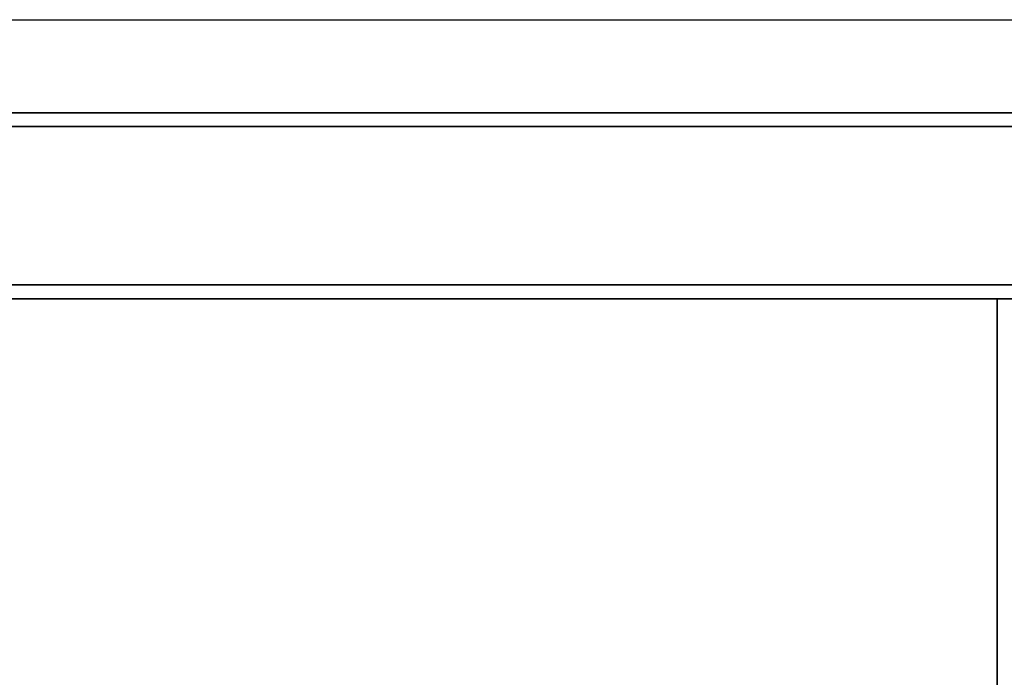
# Paper-space layout 'Blatt1' of a CAD drawing. Units: millimetres. Extents: x 0 to 6300, y 0 to 4455.
# Drawn here: x 1116 to 1327, y 1093 to 1234 of the extents above; entities that cross this region are included whole.
import ezdxf

# ---------------------------------------------------------------- set-up
doc = ezdxf.new("R2010")
doc.units = ezdxf.units.MM
doc.layers.add('1', color=7, linetype='Continuous')
doc.styles.add('SLDTEXTSTYLE0', font='TXT', dxfattribs={"width": 0.605})
doc.dimstyles.new('SLDDIMSTYLE1', dxfattribs={"dimtxt": 52.5, "dimasz": 37.5, "dimexe": 0, "dimexo": 0.0625, "dimgap": 13.125, "dimtad": 1, "dimdec": 1, "dimrnd": 1e-09, "dimzin": 12, "dimdsep": 46, "dimtxsty": 'SLDTEXTSTYLE0', "dimsah": 1, "dimcen": 0.09, "dimadec": 0, "dimazin": 3, "dimtfac": 1, "dimtdec": 1, "dimtofl": 0, "dimtmove": 0, "dimatfit": 3, "dimfxl": 1, "dimfrac": 2, "dimtolj": 1, "dimtzin": 12, "dimarcsym": 0})

# ---------------------------------------------------------------- blocks, each defined once
blk = doc.blocks.new('_D_6')
at = {"layer": '1', "ltscale": 15}
for p, q in [((1035.84, 1234.13), (2176.84, 1234.13)), ((2161.84, 589.4), (2161.84, 1234.13)), ((1446.84, 589.4), (2176.84, 589.4))]:
    blk.add_line(p, q, dxfattribs=at)
for points in [[(2161.84, 1234.13), (2155.84, 1196.63), (2167.84, 1196.63)], [(2161.84, 589.4), (2167.84, 626.9), (2155.84, 626.9)]]:
    blk.add_solid(points, dxfattribs=at)
at = {"layer": '1', "ltscale": 15, "insert": (2094.16, 851.61), "char_height": 52.5, "attachment_point": 1, "rotation": 90, "style": 'SLDTEXTSTYLE0'}
blk.add_mtext('650', dxfattribs=at)

psp = doc.layouts.new('Blatt1')

# ---------------------------------------------------------------- linework, layer by layer
at = {"color": 7, "linetype": 'Continuous', "lineweight": 35, "ltscale": 15}
for p, q in [((1003.84, 1214.13), (1797.84, 1214.13)), ((1000.84, 1211.13), (1800.84, 1211.13)), ((1000.84, 1177.13), (1800.84, 1177.13)), ((1003.84, 1174.13), (1797.84, 1174.13)), ((1325.84, 1174.13), (1325.84, 684.13))]:
    psp.add_line(p, q, dxfattribs=at)

# ---------------------------------------------------------------- dimensions: what is measured, and where the dimension line sits
at = {"layer": '1', "ltscale": 15}
dim = psp.add_linear_dim(base=(2161.84, 1234.13), p1=(1431.84, 589.4), p2=(1020.84, 1234.13), angle=90, dimstyle='SLDDIMSTYLE1', dxfattribs=at)
dim.commit()
dim.dimension.update_dxf_attribs({"geometry": '_D_6', "text_midpoint": (2161.84, 911.76), "dimtype": 160})

doc.saveas('drawing.dxf')
